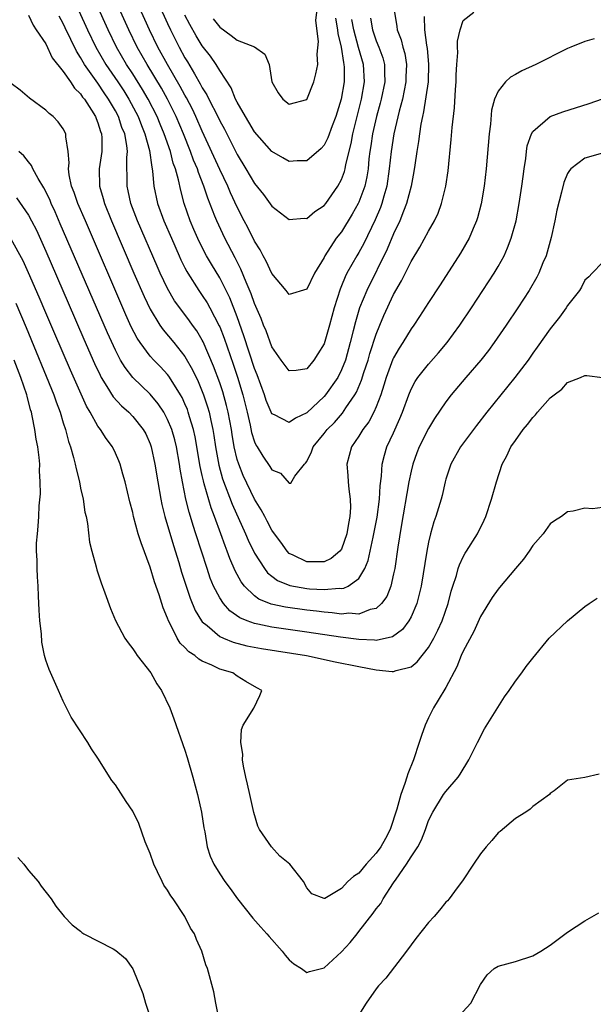
# Model space of a CAD drawing. Units: inches. Extents: x 2625000 to 2628000, y 1518000 to 1520980.
# Drawn here: x 2625068 to 2625134, y 1518477 to 1518590 of the extents above; entities that cross this region are included whole.
import ezdxf

# ---------------------------------------------------------------- set-up
doc = ezdxf.new("R2010")
doc.units = ezdxf.units.IN
doc.header["$MEASUREMENT"] = 0
doc.layers.add('LD26251518_2ft', color=132, linetype='Continuous')

msp = doc.modelspace()

# ---------------------------------------------------------------- linework, layer by layer
at = {"layer": 'LD26251518_2ft'}
for points, elevation in [([(2625111.09, 1518591), (2625111.37, 1518589.37), (2625111.41, 1518589), (2625111.85, 1518587.85), (2625112.05, 1518587), (2625112.27, 1518586.27), (2625112.47, 1518585), (2625112.41, 1518583.59), (2625112.41, 1518583), (2625112, 1518581), (2625111.63, 1518579.63), (2625111.02, 1518577.02), (2625110.7, 1518575), (2625110.49, 1518573), (2625110.2, 1518571), (2625109.86, 1518569.86), (2625109.63, 1518569), (2625109.47, 1518568.53), (2625108.87, 1518567.13), (2625107.58, 1518564.42), (2625107, 1518563.37), (2625106.77, 1518563), (2625105.63, 1518561), (2625105.42, 1518560.58), (2625105, 1518559.53), (2625104.84, 1518559.16), (2625104.15, 1518557), (2625103.61, 1518555), (2625103, 1518552.86), (2625102.29, 1518551.71), (2625101.84, 1518551), (2625101, 1518550), (2625099.79, 1518549.79), (2625099, 1518549.75), (2625098.07, 1518551), (2625097, 1518552.52), (2625096.34, 1518554.34), (2625096.05, 1518555), (2625095.77, 1518555.77), (2625095, 1518557.5), (2625094.62, 1518558.62), (2625094.04, 1518559.96), (2625093.44, 1518561.44), (2625092.77, 1518562.77), (2625091.6, 1518565), (2625090.65, 1518567), (2625090.45, 1518567.55), (2625089.62, 1518569.62), (2625089.19, 1518571), (2625088.56, 1518572.56), (2625088.44, 1518573), (2625088, 1518574), (2625087.65, 1518575), (2625086.85, 1518577), (2625086, 1518579), (2625085, 1518581), (2625084.29, 1518582.29), (2625082.64, 1518585), (2625081.52, 1518587), (2625080.56, 1518589), (2625076.03, 1518599)], 7896), ([(2625080.79, 1518599), (2625085, 1518589.7), (2625085.33, 1518589), (2625086.34, 1518587), (2625087, 1518585.78), (2625087.3, 1518585.3), (2625088.09, 1518583.91), (2625088.77, 1518582.77), (2625089, 1518582.32), (2625089.52, 1518581.52), (2625089.76, 1518581), (2625090.78, 1518579), (2625091, 1518578.53), (2625091.54, 1518577.54), (2625093, 1518574.63), (2625094.01, 1518573), (2625095, 1518571.32), (2625096.03, 1518570.03), (2625097, 1518568.69), (2625099, 1518567.15), (2625100.7, 1518567.3), (2625101, 1518567.29), (2625101.93, 1518568.07), (2625103, 1518568.77), (2625103.19, 1518569), (2625104.59, 1518571), (2625105, 1518571.77), (2625105.33, 1518572.67), (2625105.41, 1518573), (2625105.49, 1518573.49), (2625106.11, 1518575.89), (2625106.3, 1518577), (2625106.83, 1518579.17), (2625107.3, 1518581), (2625107.66, 1518583), (2625107.55, 1518585), (2625106.96, 1518586.96), (2625106.41, 1518589), (2625106.19, 1518590.19)], 7892), ([(2625114.52, 1518590.52), (2625114.53, 1518589), (2625114.77, 1518587.23), (2625114.85, 1518586.85), (2625115.02, 1518585.02), (2625114.96, 1518583), (2625114.45, 1518579.55), (2625114.31, 1518579), (2625114.13, 1518578.13), (2625113.96, 1518577), (2625113.86, 1518576.14), (2625113.65, 1518575), (2625113.42, 1518573.42), (2625113.32, 1518572.68), (2625113, 1518571), (2625112.49, 1518569), (2625112.13, 1518568.13), (2625111.7, 1518567), (2625111, 1518565.53), (2625110.25, 1518563.75), (2625107.91, 1518559), (2625107.09, 1518557), (2625106.6, 1518555.4), (2625106.36, 1518554.36), (2625106.01, 1518553), (2625105.45, 1518551), (2625105, 1518549.86), (2625104.57, 1518549), (2625103.16, 1518547), (2625103, 1518546.82), (2625101, 1518544.93), (2625099.7, 1518544.3), (2625099, 1518543.8), (2625097.31, 1518544.69), (2625097, 1518544.8), (2625096.91, 1518545), (2625096.36, 1518546.36), (2625096.15, 1518547), (2625095.3, 1518549.3), (2625095, 1518550.04), (2625093.79, 1518553.79), (2625093, 1518555.96), (2625092.15, 1518558.15), (2625091, 1518560.44), (2625090.04, 1518562.04), (2625089.49, 1518563), (2625088.64, 1518564.64), (2625088.03, 1518566.03), (2625087.62, 1518567), (2625086.93, 1518569), (2625086.51, 1518570.51), (2625086.27, 1518571.73), (2625085.91, 1518573), (2625085.66, 1518573.66), (2625085.33, 1518575), (2625084.63, 1518577), (2625084.14, 1518578.14), (2625083.81, 1518579), (2625082.79, 1518581), (2625082.13, 1518582.13), (2625081, 1518583.91), (2625080.29, 1518585), (2625079.14, 1518587), (2625078.18, 1518589), (2625074.07, 1518598.07)], 7898), ([(2625108.32, 1518590.32), (2625108.56, 1518589), (2625109, 1518587.72), (2625109.29, 1518587), (2625109.75, 1518585.75), (2625109.95, 1518585), (2625109.95, 1518584.05), (2625110, 1518583), (2625109.58, 1518581), (2625109.46, 1518580.54), (2625109.03, 1518579), (2625108.57, 1518577), (2625108.38, 1518575.62), (2625108.27, 1518575), (2625108.16, 1518574.16), (2625108.06, 1518573), (2625107.92, 1518572.08), (2625107.67, 1518571), (2625107, 1518569.17), (2625106.92, 1518569), (2625106.24, 1518567.76), (2625105, 1518565.76), (2625104.4, 1518565), (2625103.09, 1518563), (2625103, 1518562.81), (2625101.9, 1518561), (2625101, 1518559.15), (2625099, 1518558.53), (2625098.65, 1518559), (2625097, 1518560.97), (2625096.36, 1518562.36), (2625095.99, 1518563), (2625095.66, 1518563.66), (2625095, 1518564.68), (2625094.24, 1518566.24), (2625093.82, 1518567), (2625093, 1518568.57), (2625092.24, 1518570.24), (2625091.92, 1518571), (2625091, 1518572.9), (2625089, 1518577.32), (2625088.26, 1518579), (2625087.86, 1518579.86), (2625087.17, 1518581.17), (2625087, 1518581.46), (2625086.47, 1518582.47), (2625084.99, 1518585), (2625083.9, 1518587), (2625082.93, 1518589), (2625078.59, 1518598.59)], 7894), ([(2625073, 1518595.16), (2625075.8, 1518589), (2625076.76, 1518587), (2625077.92, 1518585), (2625079.28, 1518583), (2625079.96, 1518581.96), (2625080.56, 1518581), (2625081.61, 1518579), (2625081.99, 1518577.99), (2625082.39, 1518577), (2625082.91, 1518575.09), (2625083.18, 1518573.18), (2625083.23, 1518573), (2625083.28, 1518572.72), (2625083.43, 1518571), (2625083.85, 1518569), (2625084.58, 1518567), (2625085.44, 1518565), (2625086.32, 1518563), (2625086.53, 1518562.53), (2625087, 1518561.6), (2625087.2, 1518561.2), (2625087.32, 1518561), (2625088.59, 1518559), (2625089, 1518558.43), (2625089.56, 1518557.56), (2625089.87, 1518557), (2625090.94, 1518554.94), (2625091, 1518554.81), (2625091.51, 1518553.51), (2625092.54, 1518550.54), (2625093.03, 1518549.03), (2625093.66, 1518547), (2625094.16, 1518545), (2625094.51, 1518543.49), (2625094.67, 1518542.67), (2625095, 1518541.59), (2625095.18, 1518541.18), (2625095.3, 1518541), (2625095.94, 1518539.94), (2625096.76, 1518538.76), (2625097, 1518538.35), (2625098, 1518538), (2625099, 1518536.85), (2625099.17, 1518536.83), (2625099.63, 1518537.63), (2625100.73, 1518539), (2625100.88, 1518539.12), (2625101, 1518539.31), (2625101.55, 1518540.45), (2625101.74, 1518541), (2625103, 1518542.53), (2625103.36, 1518543), (2625104.18, 1518543.82), (2625105.11, 1518544.89), (2625105.51, 1518545.51), (2625106.54, 1518547), (2625106.71, 1518547.29), (2625107.31, 1518548.69), (2625107.58, 1518549.58), (2625108.06, 1518551), (2625108.26, 1518551.74), (2625109, 1518553.98), (2625109.41, 1518555), (2625109.88, 1518556.12), (2625111, 1518558.53), (2625111.89, 1518560.11), (2625113, 1518562.34), (2625114.01, 1518563.99), (2625115, 1518565.82), (2625115.68, 1518567), (2625116.11, 1518567.89), (2625116.52, 1518569), (2625117.01, 1518571), (2625117.25, 1518572.75), (2625117.62, 1518576.38), (2625117.74, 1518577.74), (2625118, 1518580), (2625118.13, 1518582.13), (2625118.2, 1518583), (2625118.19, 1518583.81), (2625118.26, 1518585), (2625118.38, 1518586.38), (2625118.33, 1518587), (2625118.33, 1518587.67), (2625118.64, 1518589), (2625119, 1518590.06), (2625120.22, 1518591)], 7900), ([(2625090.23, 1518590.23), (2625091, 1518589.28), (2625092.33, 1518588.33), (2625093, 1518587.81), (2625095.01, 1518587.01), (2625096.2, 1518586.2), (2625096.7, 1518585), (2625097, 1518583), (2625097.73, 1518581.73), (2625098.24, 1518581), (2625099, 1518580.43), (2625101, 1518580.96), (2625101.84, 1518583), (2625102.07, 1518583.93), (2625102.27, 1518585), (2625102.2, 1518586.2), (2625102.37, 1518587.63), (2625102.07, 1518590.07), (2625102.18, 1518591)], 7888), ([(2625069, 1518590.67), (2625069.53, 1518589.53), (2625069.91, 1518589), (2625071, 1518587.36), (2625071.75, 1518585.75), (2625073, 1518584.19), (2625073.83, 1518583), (2625074.29, 1518582.29), (2625075, 1518581.61), (2625075.24, 1518581.24), (2625075.44, 1518581), (2625076.26, 1518579.74), (2625076.71, 1518579), (2625076.78, 1518578.78), (2625077, 1518578.28), (2625077.29, 1518577.29), (2625077.42, 1518577), (2625077.46, 1518576.54), (2625077.45, 1518575), (2625077.13, 1518573), (2625077.17, 1518571), (2625077.59, 1518569.59), (2625077.74, 1518569), (2625078.55, 1518567), (2625081.14, 1518561), (2625082.32, 1518558.32), (2625083, 1518556.86), (2625084.12, 1518555), (2625084.48, 1518554.48), (2625085.73, 1518553), (2625087, 1518551.42), (2625087.88, 1518549.88), (2625088.52, 1518548.52), (2625089, 1518547.36), (2625089.13, 1518547), (2625089.61, 1518545.61), (2625089.78, 1518545), (2625089.97, 1518544.03), (2625090.22, 1518543), (2625090.33, 1518542.33), (2625090.52, 1518541), (2625090.89, 1518538.89), (2625091.33, 1518537.33), (2625092.43, 1518534.43), (2625093.98, 1518531), (2625094.28, 1518530.28), (2625095, 1518528.79), (2625096.14, 1518527), (2625096.51, 1518526.51), (2625097, 1518526.13), (2625097.65, 1518525.65), (2625099.07, 1518525.07), (2625101, 1518524.73), (2625101.31, 1518524.69), (2625103, 1518524.59), (2625104.74, 1518524.74), (2625105, 1518524.72), (2625105.26, 1518524.74), (2625105.78, 1518525), (2625107, 1518525.87), (2625107.68, 1518527), (2625108.07, 1518527.93), (2625108.63, 1518530.63), (2625108.73, 1518531), (2625109.09, 1518532.91), (2625109.38, 1518535), (2625109.46, 1518536.54), (2625109.62, 1518537.62), (2625109.69, 1518539), (2625109.94, 1518540.06), (2625110.23, 1518541), (2625111, 1518542.63), (2625111.73, 1518544.27), (2625112.02, 1518545), (2625112.73, 1518547), (2625113, 1518547.65), (2625113.47, 1518548.53), (2625113.8, 1518549), (2625115, 1518550.53), (2625116.17, 1518551.83), (2625117.15, 1518553), (2625118.61, 1518555), (2625119.95, 1518557), (2625121.26, 1518559), (2625122.55, 1518561), (2625123, 1518561.75), (2625123.7, 1518563), (2625124.11, 1518563.89), (2625124.53, 1518565), (2625125.07, 1518567), (2625125.44, 1518569), (2625125.75, 1518571), (2625125.88, 1518572.12), (2625126, 1518573), (2625126.19, 1518574.19), (2625126.28, 1518575), (2625126.37, 1518575.63), (2625126.84, 1518577), (2625127, 1518577.28), (2625128.98, 1518579), (2625130.45, 1518579.55), (2625133.49, 1518580.51), (2625135, 1518581.03)], 7904), ([(2625134.04, 1518587.96), (2625133, 1518587.64), (2625131.37, 1518587), (2625131, 1518586.84), (2625127.34, 1518585), (2625125.74, 1518584.26), (2625125, 1518583.86), (2625124.45, 1518583.55), (2625123.87, 1518583), (2625123, 1518581.93), (2625122.6, 1518581), (2625122.27, 1518579.73), (2625122.12, 1518578.12), (2625121.99, 1518577), (2625121.63, 1518573), (2625121.4, 1518571), (2625121.05, 1518568.95), (2625120.64, 1518567.36), (2625120.53, 1518567), (2625120.14, 1518566.14), (2625119.67, 1518565), (2625118.69, 1518563.31), (2625116.34, 1518559.66), (2625115, 1518557.61), (2625113.99, 1518556.01), (2625113.32, 1518555), (2625113, 1518554.57), (2625112.06, 1518553), (2625111.64, 1518552.36), (2625111, 1518551.26), (2625110.92, 1518551.08), (2625110.14, 1518549), (2625109.88, 1518548.12), (2625109.51, 1518547), (2625109, 1518545.63), (2625108.73, 1518545), (2625108.13, 1518543.87), (2625107.46, 1518543), (2625107, 1518542.24), (2625106.16, 1518541), (2625105.62, 1518539), (2625105.73, 1518537.73), (2625105.77, 1518537), (2625105.84, 1518536.16), (2625106.01, 1518535), (2625106.04, 1518534.04), (2625105.98, 1518533), (2625105.81, 1518532.19), (2625105.63, 1518531), (2625105, 1518529.24), (2625104.83, 1518529), (2625103.83, 1518528.17), (2625103, 1518527.8), (2625102.23, 1518527.77), (2625101, 1518527.79), (2625099.46, 1518528.54), (2625099, 1518528.74), (2625098.74, 1518529), (2625098.04, 1518530.04), (2625097.3, 1518531), (2625097, 1518531.43), (2625096.47, 1518532.47), (2625096.17, 1518533), (2625095.77, 1518533.77), (2625095, 1518534.99), (2625093.71, 1518537.71), (2625093.18, 1518539), (2625093, 1518539.57), (2625092.66, 1518541), (2625092.42, 1518542.42), (2625092.34, 1518543), (2625091.97, 1518545), (2625091.78, 1518545.78), (2625091.34, 1518547.34), (2625091, 1518548.37), (2625090.3, 1518550.3), (2625089.1, 1518553.1), (2625089, 1518553.29), (2625088.36, 1518554.36), (2625087.88, 1518555), (2625087.52, 1518555.52), (2625086.4, 1518557), (2625085.81, 1518557.81), (2625085, 1518559.24), (2625084.17, 1518561), (2625083.81, 1518561.81), (2625081.56, 1518567), (2625080.79, 1518569), (2625080.47, 1518570.47), (2625080.34, 1518571), (2625080.31, 1518574.31), (2625080.38, 1518575), (2625080.32, 1518575.68), (2625080.07, 1518577), (2625079.76, 1518577.76), (2625079.35, 1518579), (2625079, 1518579.65), (2625078.23, 1518581), (2625077.72, 1518581.72), (2625077, 1518582.83), (2625075.45, 1518585), (2625075.28, 1518585.28), (2625075, 1518585.8), (2625074.52, 1518586.52), (2625073.22, 1518589.22), (2625073, 1518589.73), (2625072.55, 1518590.55)], 7902), ([(2625104.32, 1518590.32), (2625104.54, 1518589), (2625104.57, 1518588.57), (2625104.95, 1518587), (2625105.22, 1518585.22), (2625105.29, 1518585), (2625105.31, 1518584.69), (2625105.3, 1518583), (2625104.97, 1518581), (2625104.35, 1518579), (2625103.93, 1518577.93), (2625103.45, 1518576.55), (2625103, 1518575.7), (2625102.66, 1518575.34), (2625101, 1518573.93), (2625099.9, 1518573.9), (2625099, 1518573.82), (2625098.26, 1518574.26), (2625097, 1518574.97), (2625095, 1518577.26), (2625094.35, 1518578.35), (2625093.95, 1518579), (2625093, 1518580.66), (2625092.82, 1518581), (2625092.31, 1518582.31), (2625091, 1518584.31), (2625090.59, 1518585), (2625089.94, 1518585.94), (2625089, 1518587.14), (2625088.31, 1518588.31), (2625087.58, 1518589.58), (2625087, 1518590.68)], 7890), ([(2625135, 1518574.79), (2625133, 1518574.22), (2625131.39, 1518573), (2625131.21, 1518572.79), (2625131, 1518572.44), (2625130.57, 1518571.43), (2625130.31, 1518570.31), (2625129.78, 1518568.22), (2625129.54, 1518567), (2625129.1, 1518565.1), (2625128.53, 1518563), (2625128.17, 1518562.17), (2625127.71, 1518561), (2625127.47, 1518560.53), (2625126.59, 1518559), (2625125.29, 1518557), (2625123.93, 1518555), (2625122.54, 1518553), (2625121.89, 1518552.11), (2625121.03, 1518551), (2625119.31, 1518549), (2625117.61, 1518547), (2625117, 1518546.19), (2625115.71, 1518544.29), (2625115, 1518543.13), (2625113.94, 1518541), (2625113.67, 1518540.33), (2625113.19, 1518539), (2625113, 1518538.23), (2625112.75, 1518537), (2625111.85, 1518531.85), (2625111.48, 1518529.48), (2625111.12, 1518527), (2625111, 1518526.4), (2625110.68, 1518525), (2625110.2, 1518523.8), (2625109.62, 1518523), (2625109, 1518522.43), (2625108.29, 1518522.29), (2625107, 1518521.77), (2625105.86, 1518521.86), (2625105, 1518521.78), (2625103.93, 1518521.93), (2625103, 1518521.99), (2625102.11, 1518522.11), (2625101, 1518522.23), (2625098.55, 1518522.55), (2625096.91, 1518522.91), (2625095.49, 1518523.49), (2625095, 1518523.88), (2625093.85, 1518525), (2625093.47, 1518525.47), (2625092.76, 1518526.76), (2625092.15, 1518528.15), (2625091.86, 1518529), (2625091.61, 1518529.61), (2625091.14, 1518531), (2625090.41, 1518533), (2625090.01, 1518534.01), (2625089.23, 1518536.77), (2625089.12, 1518537.12), (2625089, 1518537.73), (2625088.76, 1518538.76), (2625088.18, 1518542.18), (2625088, 1518543), (2625087.54, 1518544.46), (2625087.39, 1518545), (2625087.29, 1518545.29), (2625087, 1518545.97), (2625086.68, 1518546.68), (2625086.49, 1518547), (2625085.6, 1518548.4), (2625085.15, 1518549.15), (2625085, 1518549.33), (2625084.2, 1518550.2), (2625083.42, 1518551), (2625083, 1518551.46), (2625081.85, 1518553), (2625081.51, 1518553.51), (2625080.83, 1518554.83), (2625080.21, 1518556.21), (2625075.55, 1518567), (2625074.7, 1518569), (2625074.27, 1518570.27), (2625073.97, 1518571), (2625073.68, 1518572.32), (2625073.6, 1518573), (2625073.69, 1518573.69), (2625073.58, 1518575), (2625073.31, 1518576.69), (2625073.31, 1518577), (2625073, 1518577.6), (2625072.41, 1518578.41), (2625071.83, 1518579), (2625071.37, 1518579.37), (2625071, 1518579.74), (2625069.11, 1518581.11), (2625068.04, 1518582.04), (2625067, 1518582.82)], 7906), ([(2625135, 1518562.2), (2625133.82, 1518561), (2625133.44, 1518560.56), (2625133, 1518560.19), (2625132.61, 1518559.39), (2625132.36, 1518559), (2625131, 1518557.27), (2625130.83, 1518557), (2625130.09, 1518555.91), (2625129, 1518554.57), (2625127.52, 1518552.48), (2625127, 1518551.78), (2625126.45, 1518551), (2625124.95, 1518549), (2625121.71, 1518545), (2625120.52, 1518543.48), (2625118.67, 1518541), (2625117.56, 1518539), (2625117, 1518537.29), (2625116.92, 1518537), (2625116.57, 1518535.43), (2625116.46, 1518535), (2625115.86, 1518533), (2625115.62, 1518532.38), (2625115.24, 1518531), (2625115, 1518530.04), (2625114.8, 1518529), (2625114.16, 1518525), (2625113.95, 1518524.05), (2625113.66, 1518523), (2625113, 1518521.46), (2625112.75, 1518521), (2625112.01, 1518519.99), (2625110.86, 1518519.14), (2625109, 1518518.75), (2625108.78, 1518518.78), (2625107, 1518518.85), (2625104.87, 1518519.13), (2625101, 1518519.7), (2625097, 1518520.27), (2625095.38, 1518520.62), (2625095, 1518520.69), (2625094.14, 1518521), (2625093.33, 1518521.33), (2625092.16, 1518522.16), (2625091.44, 1518523), (2625091, 1518523.66), (2625090.3, 1518525), (2625089.91, 1518525.91), (2625089.54, 1518527), (2625088.26, 1518531), (2625087.95, 1518531.95), (2625087.64, 1518533), (2625087.48, 1518533.48), (2625087.11, 1518535), (2625086.71, 1518537), (2625086.45, 1518538.45), (2625086.38, 1518539), (2625086.02, 1518541), (2625085.82, 1518541.82), (2625085.48, 1518543), (2625085, 1518544.17), (2625084.56, 1518545), (2625083.94, 1518545.94), (2625083, 1518547.07), (2625081, 1518549), (2625080.12, 1518550.12), (2625079.6, 1518551), (2625079, 1518552.14), (2625078.11, 1518554.11), (2625072.67, 1518566.67), (2625072.06, 1518568.06), (2625071.62, 1518569), (2625071.45, 1518569.45), (2625070.79, 1518570.79), (2625070.11, 1518571.89), (2625069.52, 1518573), (2625069.37, 1518573.37), (2625069, 1518573.78), (2625068.48, 1518574.48), (2625067.89, 1518575)], 7908), ([(2625067.64, 1518569.64), (2625069, 1518567.66), (2625069.36, 1518567), (2625069.92, 1518565.92), (2625071, 1518563.52), (2625073.56, 1518557.56), (2625075.39, 1518553.39), (2625076.6, 1518550.6), (2625077.24, 1518549.24), (2625077.37, 1518549), (2625078.03, 1518547.97), (2625078.76, 1518546.76), (2625079.71, 1518545.71), (2625080.53, 1518545), (2625081, 1518544.52), (2625082.21, 1518543), (2625082.49, 1518542.49), (2625083, 1518541.36), (2625083.13, 1518541), (2625083.55, 1518539), (2625083.87, 1518537), (2625084.23, 1518535), (2625084.36, 1518534.36), (2625084.7, 1518533), (2625085.67, 1518529.67), (2625086.29, 1518527.71), (2625086.61, 1518526.61), (2625087.6, 1518523.6), (2625088.19, 1518522.19), (2625088.92, 1518521), (2625089, 1518520.9), (2625089.55, 1518520.45), (2625091, 1518519.21), (2625091.45, 1518519), (2625092.53, 1518518.53), (2625094.12, 1518518.12), (2625095.81, 1518517.81), (2625100.99, 1518517), (2625104.29, 1518516.29), (2625107, 1518515.73), (2625109, 1518515.36), (2625110.83, 1518515.17), (2625111, 1518515.18), (2625111.3, 1518515.3), (2625113, 1518515.71), (2625113.72, 1518516.28), (2625115, 1518517.93), (2625115.62, 1518519), (2625116.09, 1518519.91), (2625116.59, 1518521), (2625117.27, 1518523), (2625117.61, 1518524.39), (2625117.8, 1518525), (2625118.21, 1518526.21), (2625118.42, 1518527), (2625118.56, 1518527.44), (2625119, 1518528.35), (2625119.23, 1518528.77), (2625119.39, 1518529), (2625120.65, 1518531), (2625121.42, 1518532.58), (2625121.59, 1518533), (2625122.24, 1518535), (2625122.81, 1518537), (2625123.49, 1518539), (2625124.02, 1518539.98), (2625124.48, 1518541), (2625125, 1518541.75), (2625125.9, 1518543), (2625126.41, 1518543.59), (2625127, 1518544.39), (2625127.32, 1518544.68), (2625127.56, 1518545), (2625129, 1518546.65), (2625129.44, 1518547), (2625130.34, 1518547.66), (2625131, 1518548.42), (2625132.5, 1518549), (2625133, 1518549.22), (2625133.22, 1518549.22), (2625135, 1518548.97)], 7910), ([(2625135, 1518534.02), (2625133.88, 1518533.88), (2625133, 1518533.94), (2625131.63, 1518533.63), (2625131, 1518533.54), (2625130.31, 1518533), (2625129.51, 1518532.49), (2625129, 1518532.15), (2625128.2, 1518531), (2625127, 1518529.66), (2625126.6, 1518529), (2625125.92, 1518528.08), (2625125, 1518527.03), (2625123.17, 1518524.83), (2625123, 1518524.63), (2625122.32, 1518523.68), (2625121, 1518521.5), (2625120.23, 1518519.77), (2625119, 1518517.49), (2625118.76, 1518517), (2625118.28, 1518515.72), (2625117, 1518513.34), (2625116.13, 1518511.87), (2625115.6, 1518511), (2625115, 1518509.83), (2625114.62, 1518509), (2625114.2, 1518507.8), (2625113.95, 1518507), (2625113.3, 1518505), (2625112.62, 1518503.38), (2625112.52, 1518503), (2625112.3, 1518502.3), (2625111.81, 1518501), (2625111.35, 1518499.35), (2625110.6, 1518497), (2625110.06, 1518495.94), (2625109.52, 1518495), (2625109, 1518494.28), (2625107.85, 1518493), (2625107, 1518491.98), (2625106.4, 1518491.6), (2625105.74, 1518491), (2625105, 1518490.21), (2625103.07, 1518489.07), (2625103, 1518489.04), (2625101.58, 1518489.58), (2625101, 1518490.28), (2625100.63, 1518491), (2625099.06, 1518493), (2625097.92, 1518493.92), (2625096.96, 1518495), (2625095.56, 1518497), (2625095.39, 1518497.39), (2625094.93, 1518498.93), (2625094.46, 1518501), (2625094.21, 1518502.21), (2625094.01, 1518503), (2625093.73, 1518504.27), (2625093.63, 1518505), (2625093.67, 1518505.67), (2625093.43, 1518507), (2625093.49, 1518508.51), (2625093.71, 1518509), (2625094.94, 1518510.94), (2625095.61, 1518512.39), (2625095.83, 1518513), (2625095.28, 1518513.28), (2625094.01, 1518514.01), (2625093, 1518514.64), (2625092.51, 1518515), (2625091, 1518515.44), (2625090.1, 1518515.9), (2625089, 1518516.37), (2625088.59, 1518516.59), (2625088.15, 1518517), (2625087.43, 1518517.43), (2625087, 1518517.94), (2625086.44, 1518518.44), (2625086.12, 1518519), (2625085.26, 1518520.74), (2625085.11, 1518521), (2625085, 1518521.31), (2625084.48, 1518522.48), (2625084.03, 1518523.97), (2625083.49, 1518525.49), (2625083, 1518527.17), (2625081.95, 1518529.95), (2625081.64, 1518531), (2625081.1, 1518533), (2625081, 1518533.47), (2625080.68, 1518534.68), (2625080.11, 1518537), (2625079.87, 1518537.87), (2625079.54, 1518539), (2625079.39, 1518539.39), (2625079, 1518540.29), (2625078.67, 1518541), (2625077.96, 1518541.96), (2625077.31, 1518543), (2625077, 1518543.4), (2625076.11, 1518545), (2625075.69, 1518545.69), (2625073.85, 1518549.85), (2625072.03, 1518554.03), (2625071, 1518556.42), (2625070.24, 1518558.24), (2625069.03, 1518561.03), (2625068.4, 1518562.4), (2625067, 1518564.91)], 7912), ([(2625067.55, 1518557.55), (2625068.74, 1518554.74), (2625071.94, 1518547), (2625072.2, 1518546.2), (2625072.65, 1518545), (2625073, 1518543.79), (2625073.26, 1518543), (2625073.61, 1518541.61), (2625073.84, 1518541), (2625074.2, 1518539.8), (2625074.39, 1518539), (2625074.48, 1518538.48), (2625074.86, 1518537), (2625075, 1518536.26), (2625075.28, 1518535), (2625075.5, 1518533.5), (2625075.63, 1518533), (2625075.79, 1518532.21), (2625076.04, 1518530.04), (2625076.3, 1518529), (2625076.79, 1518527.21), (2625076.87, 1518526.87), (2625077.35, 1518525.35), (2625077.8, 1518524.2), (2625078.43, 1518522.43), (2625079.02, 1518521.02), (2625080.09, 1518519), (2625080.46, 1518518.46), (2625081, 1518517.78), (2625081.3, 1518517.3), (2625081.52, 1518517), (2625083.06, 1518515), (2625083.76, 1518513.76), (2625084.32, 1518513), (2625085.26, 1518511), (2625085.74, 1518509.74), (2625087, 1518506.13), (2625087.26, 1518505.26), (2625087.91, 1518503), (2625088.45, 1518501), (2625088.91, 1518499), (2625089.18, 1518497.18), (2625089.27, 1518496.73), (2625089.54, 1518495), (2625089.92, 1518493.92), (2625090.32, 1518493), (2625091, 1518491.89), (2625091.59, 1518491), (2625092.21, 1518490.21), (2625093.04, 1518489), (2625094.81, 1518486.81), (2625095.74, 1518485.74), (2625096.42, 1518485), (2625096.67, 1518484.67), (2625098.19, 1518483), (2625098.52, 1518482.52), (2625099, 1518481.98), (2625099.53, 1518481.53), (2625100.39, 1518481), (2625101, 1518480.54), (2625101.33, 1518480.67), (2625103, 1518481.06), (2625105, 1518482.93), (2625106, 1518484), (2625106.79, 1518485), (2625107, 1518485.24), (2625108.65, 1518487.35), (2625109, 1518487.86), (2625109.51, 1518488.49), (2625109.81, 1518489), (2625111, 1518490.85), (2625111.28, 1518491.28), (2625112.48, 1518493), (2625113, 1518493.85), (2625113.77, 1518495), (2625114.2, 1518495.8), (2625114.65, 1518497), (2625115, 1518498.04), (2625115.49, 1518499), (2625116.75, 1518501), (2625117, 1518501.35), (2625118.43, 1518503), (2625118.66, 1518503.34), (2625119.66, 1518505), (2625120.31, 1518506.31), (2625120.63, 1518507), (2625121.44, 1518508.56), (2625123.73, 1518512.27), (2625124.3, 1518513), (2625125, 1518514.06), (2625125.74, 1518515), (2625126.25, 1518515.75), (2625127, 1518516.72), (2625128.87, 1518519), (2625131, 1518521), (2625133, 1518522.65), (2625133.48, 1518523), (2625134.4, 1518523.6)], 7914), ([(2625091, 1518474.73), (2625090.55, 1518477), (2625090.31, 1518478.31), (2625089.6, 1518481), (2625089.41, 1518481.41), (2625088.94, 1518483), (2625088.33, 1518484.33), (2625088.11, 1518485), (2625087.65, 1518485.65), (2625086.99, 1518487), (2625085.66, 1518489), (2625085.38, 1518489.38), (2625085, 1518490.03), (2625084.59, 1518490.59), (2625084.38, 1518491), (2625083.86, 1518492.14), (2625083.42, 1518493), (2625083, 1518494.22), (2625082.76, 1518494.76), (2625082.44, 1518495.56), (2625081.68, 1518497.68), (2625081, 1518499.1), (2625080.23, 1518500.23), (2625079, 1518502.13), (2625078.61, 1518502.61), (2625077, 1518505.18), (2625076.26, 1518506.26), (2625075.82, 1518507), (2625073.93, 1518509.93), (2625073, 1518511.75), (2625072.46, 1518513), (2625071.38, 1518515.38), (2625071, 1518516.48), (2625070.86, 1518517), (2625070.55, 1518518.55), (2625070.49, 1518519.51), (2625070.32, 1518521), (2625070.22, 1518522.22), (2625070.18, 1518523.82), (2625070.12, 1518525), (2625070.04, 1518526.04), (2625070.01, 1518527), (2625070.01, 1518527.99), (2625069.94, 1518529), (2625069.94, 1518529.94), (2625070.03, 1518531), (2625070.13, 1518531.87), (2625070.2, 1518533), (2625070.24, 1518534.24), (2625070.38, 1518535.62), (2625070.36, 1518537), (2625070.27, 1518538.27), (2625070.3, 1518539), (2625070.23, 1518539.77), (2625070.08, 1518541), (2625069.91, 1518541.91), (2625069.75, 1518543), (2625069.44, 1518544.56), (2625069.34, 1518545), (2625069.26, 1518545.26), (2625068.84, 1518546.84), (2625068.81, 1518547), (2625068.14, 1518549), (2625067.37, 1518551)], 7916), ([(2625134.65, 1518503.35), (2625132.97, 1518502.97), (2625131, 1518502.66), (2625129.44, 1518501.44), (2625129, 1518501.12), (2625128.91, 1518501), (2625127, 1518499.64), (2625126.68, 1518499.32), (2625126.21, 1518499), (2625125, 1518498.26), (2625123.23, 1518496.77), (2625123, 1518496.61), (2625122.29, 1518495.71), (2625121.63, 1518495), (2625121, 1518494.19), (2625120.18, 1518493), (2625118.91, 1518491.09), (2625118.3, 1518490.3), (2625117.38, 1518489), (2625117.2, 1518488.8), (2625117, 1518488.62), (2625116.29, 1518487.71), (2625115.67, 1518487), (2625115, 1518486.31), (2625113.55, 1518484.45), (2625112.49, 1518483), (2625110.1, 1518479.9), (2625109.25, 1518479), (2625109, 1518478.68), (2625107.85, 1518477), (2625107, 1518475.66)], 7916), ([(2625067.79, 1518493.79), (2625068.46, 1518493), (2625069, 1518492.27), (2625070.11, 1518491), (2625070.48, 1518490.48), (2625071.61, 1518489), (2625072.17, 1518488.17), (2625073.12, 1518487), (2625074.04, 1518486.04), (2625075, 1518485.28), (2625075.15, 1518485.15), (2625075.37, 1518485), (2625078.74, 1518483.26), (2625079.07, 1518483.07), (2625080.16, 1518482.16), (2625081, 1518480.97), (2625082.14, 1518478.14), (2625082.47, 1518477), (2625083.15, 1518475)], 7918), ([(2625118.5, 1518475.5), (2625119.86, 1518477), (2625121, 1518479.15), (2625121.74, 1518480.26), (2625122.54, 1518481), (2625123, 1518481.26), (2625125, 1518481.8), (2625127, 1518482.44), (2625127.93, 1518483), (2625129, 1518483.68), (2625131, 1518485.18), (2625133, 1518486.5), (2625134.6, 1518487.4)], 7918)]:
    msp.add_lwpolyline(points, dxfattribs=dict(at, elevation=elevation))

doc.saveas('drawing.dxf')
